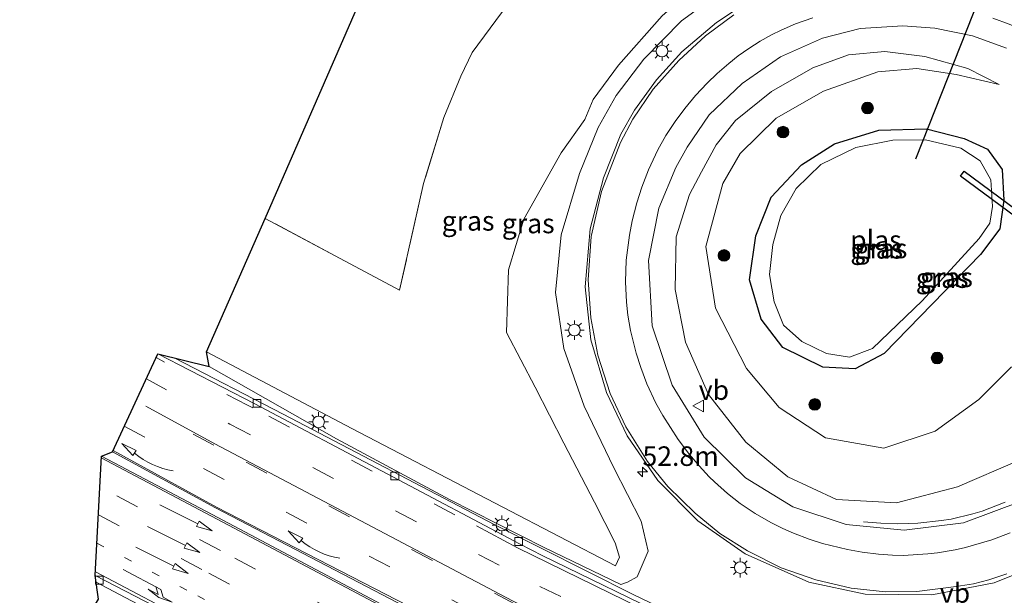
# Model space of a CAD drawing. Units: metres. Extents: x 80932 to 87004, y 443749 to 450003.
# Drawn here: x 80987 to 81114, y 447823 to 447896 of the extents above; entities that cross this region are included whole.
import ezdxf
from ezdxf.enums import TextEntityAlignment as Align

# ---------------------------------------------------------------- set-up
doc = ezdxf.new("R2010")
doc.units = ezdxf.units.M
for name, pattern in [('IE-TERREINAFSCHEIDING', [10, 8, -2]), ('VW-1-3_STREEP', [4, 1, -3]), ('VW-3-9_STREEP', [12, 3, -9])]:
    doc.linetypes.add(name, pattern=pattern)
doc.layers.get('0').update_dxf_attribs({"lineweight": 25})
for name, color, linetype, lineweight in [('B-ME-AM-KILOMETR-S-B1', 7, 'Continuous', 18), ('B-ME-BV-GELEIDECONSTRUCTIE-GELEIDERAIL-L-B1', 213, 'BV-GELEIDERAIL', 18), ('B-ME-GR-BOOM-S-B1', 93, 'Continuous', 18), ('B-ME-GW-INSTEEKWATERGANG-L-B1', 10, 'Continuous', 25), ('B-ME-GW-KRUINLIJN-L-B1', 93, 'Continuous', 18), ('B-ME-GW-TEENLIJN-L-B1', 93, 'Continuous', 18), ('B-ME-IE-GRASLAND-GV-B6', 93, 'Continuous', 18), ('B-ME-IE-MEUBILAIR_WEGMEUBILAIR-LICHTMAST-S-B1', 8, 'Continuous', 18), ('B-ME-IE-TERREINAFSCHEIDING-RASTERHEKWERK-L-B1', 8, 'IE-TERREINAFSCHEIDING', 18), ('B-ME-KG-KADASTRAAL-OPNAMEDTMGRENS-L-B1', 10, 'Continuous', 25), ('B-ME-KW-DUIKER-GV-B6', 10, 'Continuous', 25), ('B-ME-KW-DUIKER-L-B1', 10, 'Continuous', 25), ('B-ME-OG-WATER-GV-B6', 153, 'Continuous', 18), ('B-ME-VH-VERH_SOORT-BITUMEN-GV-B6', 8, 'IE-TERREINAFSCHEIDING-NATUURLIJK-HOUTWAL', 18), ('B-ME-VH-VERH_SOORT-KLINKERS-GV-B6', 8, 'IE-TERREINAFSCHEIDING-NATUURLIJK-HOUTWAL', 18), ('B-ME-VV-KOLK-S-B1', 8, 'Continuous', 18), ('B-ME-VW-MARKERING-13STREEP-045-L-B1', 255, 'VW-1-3_STREEP', 18), ('B-ME-VW-MARKERING-39STREEP-015-L-B1', 255, 'VW-3-9_STREEP', 18), ('B-ME-VW-MARKERING-PIJLRD750-S-B1', 7, 'Continuous', 18), ('B-ME-VW-MARKERING-PIJLRE750-S-B1', 7, 'Continuous', 18), ('B-ME-VW-MARKERING-PIJLVERDRIJF750-S-B1', 7, 'Continuous', 18), ('B-ME-VW-MARKERING-STREEP-015-L-B1', 7, 'Continuous', 18), ('B-ME-VW-MEUBILAIR_WEGMEUBILAIR-VERKEERSBORD-S-B1', 8, 'Continuous', 18)]:
    doc.layers.add(name, color=color, linetype=linetype, lineweight=lineweight)
doc.styles.add('NLCS-ISO', font='NLCS-ISO.TTF')
doc.linetypes.add('BV-GELEIDERAIL', pattern='A,10,-3,[108,NLCS.SHX,S=1,R=0,X=0,Y=0],-3', length=16)
doc.linetypes.add('IE-TERREINAFSCHEIDING-NATUURLIJK-HOUTWAL', pattern='A,7,-1.5,[67,NLCS.SHX,S=0.75,R=45,X=0,Y=0],-1.5,7,-1.5,[70,NLCS.SHX,S=0.75,R=0,X=0,Y=0],-1.5', length=20)

# ---------------------------------------------------------------- blocks, each defined once
blk = doc.blocks.new('verkeersbord')
for p, q in [((0, 0.75), (-0.75, -0.625)), ((0.75, -0.625), (0, 0.75)), ((-0.75, -0.625), (0.75, -0.625))]:
    blk.add_line(p, q)
blk = doc.blocks.new('boom')
blk.add_hatch(color=256).paths.add_polyline_path([(-0.75, 0, 1), (0.75, 0, 1)])
blk.add_circle((0, 0), 0.75)
blk = doc.blocks.new('hecto')
for p, q in [((0, 0.625), (-0.625, 0)), ((0, -0.625), (0, 0.625)), ((-0.625, 0), (0.625, 0)), ((0.625, 0), (0, -0.625))]:
    blk.add_line(p, q)
blk = doc.blocks.new('kolk')
blk.add_lwpolyline([(-0.5, -0.5), (0.5, -0.5), (0.5, 0.5), (-0.5, 0.5)], close=True)
blk = doc.blocks.new('pijlvr')
for p, q in [((5.53, 0.37, 0.1), (5.37, -0.37, 0.1)), ((5.45, 0, 0.1), (5.45, 0, 0.1)), ((5.45, 0, 0.1), (5.45, 0, 0.1)), ((7.45, -0.45, 0.1), (5.53, 0.37, 0.1)), ((5.37, -0.37, 0.1), (7.45, -0.45, 0.1))]:
    blk.add_line(p, q)
blk.add_arc((2.72, -9.68, 0.1), 10.06, 74.2853, 105.7147)
blk = doc.blocks.new('lantaarnpaal')
for p, q in [((-0.75, 0), (-1.25, 0)), ((-0.88, 0.88), (-0.53, 0.53)), ((0, 0.75), (0, 1.25)), ((0.53, 0.53), (0.88, 0.88)), ((0.75, 0), (1.25, 0)), ((-0.53, -0.53), (-0.88, -0.88)), ((0, -0.75), (0, -1.25)), ((0.53, -0.53), (0.88, -0.88))]:
    blk.add_line(p, q)
blk.add_circle((0, 0), 0.75)
blk = doc.blocks.new('pijl')
for p, q in [((0, 0, 0.1), (5.45, 0, 0.1)), ((7.5, 0, 0.1), (5.45, 0.375, 0.1)), ((5.45, 0.375, 0.1), (5.45, -0.375, 0.1)), ((5.45, -0.375, 0.1), (7.5, 0, 0.1))]:
    blk.add_line(p, q)
blk = doc.blocks.new('pijlr')
for p, q in [((0, 0, 0.1), (5.45, 0, 0.1)), ((5.45, -0.75, 0.1), (4.7, 0, 0.1)), ((6.2, -0.75, 0.1), (5.45, 0, 0.1)), ((4, -0.75, 0.1), (5.45, -0.75, 0.1)), ((5.7, -1.05, 0.1), (4, -0.75, 0.1)), ((7.5, -0.75, 0.1), (5.7, -1.05, 0.1)), ((7.5, -0.75, 0.1), (6.2, -0.75, 0.1))]:
    blk.add_line(p, q)

msp = doc.modelspace()

# ---------------------------------------------------------------- linework, layer by layer
at = {"layer": 'B-ME-BV-GELEIDECONSTRUCTIE-GELEIDERAIL-L-B1'}
for points in [[(81007.3555, 447852.9464, 3.2196), (81021.2449, 447845.7651, 3.3397), (81048.3671, 447831.5862, 3.5068), (81066.1807, 447822.611, 3.6516), (81078.239, 447816.8568, 3.7539), (81087.0665, 447812.9804, 3.8495), (81093.5331, 447811.3747, 3.8465), (81096.2734, 447811.053, 3.8216), (81100.1742, 447811.0189, 3.7862), (81104.1987, 447811.5221, 3.8474), (81106.8409, 447812.1622, 3.8906), (81109.3445, 447813.0693, 3.8915), (81116.5668, 447816.5754, 4.0211), (81118.6836, 447818.1809, 3.9676), (81121.9428, 447820.6824, 4.0778), (81123.8701, 447822.6812, 4.0993), (81128.0436, 447829.9468, 3.3788)], [(81113.762, 447834.514, 4.119), (81110.81, 447833.331, 4.04), (81109.624, 447832.984, 4.026), (81106.864, 447832.33, 3.809), (81105.624, 447832.128, 3.736), (81102.584, 447831.797, 3.505), (81101.358, 447831.757, 3.389), (81100.03, 447831.737, 3.318), (81097.849, 447831.814, 3.129), (81095.639, 447831.989, 2.991)], [(81067.0104, 447786.1837, 2.9342), (81053.2169, 447794.6186, 3.5333), (81040.2457, 447801.5405, 3.4637), (81019.0106, 447812.7412, 3.349), (80997.2464, 447824.2327, 3.0447)]]:
    msp.add_polyline3d(points, dxfattribs=at)
at = {"layer": 'B-ME-GW-INSTEEKWATERGANG-L-B1'}
msp.add_polyline3d([(81098.272, 447853.528, -1.974), (81094.559, 447851.588, -1.869), (81090.387, 447851.781, -1.791), (81085.274, 447854.296, -1.741), (81082.509, 447857.943, -1.704), (81081.012, 447863.004, -1.654), (81081.807, 447868.6, -1.718), (81083.782, 447873.585, -1.782), (81087.65, 447877.73, -1.859), (81091.9, 447880.389, -1.859), (81097.571, 447882.168, -1.955), (81103.693, 447882.32, -1.942), (81108.51, 447881.072, -1.905), (81111.53, 447879.703, -1.855), (81113.393, 447877.125, -1.859), (81113.604, 447873.177, -1.864), (81113.089, 447869.523, -1.882), (81110.618, 447866.211, -1.969), (81098.272, 447853.528, -1.974)], dxfattribs=at)
at = {"layer": 'B-ME-GW-KRUINLIJN-L-B1'}
for points in [[(81061.623, 447882.491, 0.679), (81063.897, 447886.619, 0.646), (81067.482, 447891.253, 0.532), (81072.293, 447896.16, 0.304), (81077.906, 447900.264, 0.167), (81081.516, 447902.516, 0.062), (81084.296, 447903.7, -0.088)], [(81113.006, 447888.014, -1.315), (81109.001, 447890.08, -1.21), (81103.501, 447891.588, -1.087), (81098.335, 447892.225, -0.868), (81093.678, 447891.821, -0.708), (81089.127, 447890.125, -0.562), (81083.843, 447887.112, -0.403), (81079.228, 447883.407, -0.248), (81076.715, 447880.26, 0.003), (81074.836, 447876.813, 0.067)], [(81011.743, 447851.8695, 2.5895), (81028.074, 447842.5925, 2.5985), (81042.536, 447834.8525, 2.4535), (81054.678, 447828.7015, 2.5375), (81064.518, 447823.9315, 2.8205), (81065.3532, 447824.2486, 2.8068), (81066.609, 447824.924, 2.78), (81068.03, 447828.198, 2.634), (81067.122, 447832.058, 2.478), (81063.597, 447838.899, 2.214), (81059.807, 447846.803, 1.894), (81057.191, 447854.176, 1.675), (81056.127, 447861.378, 1.456), (81056.885, 447868.764, 1.081), (81059.2, 447876.586, 0.844), (81061.623, 447882.491, 0.679)], [(81121.076, 447844.633, 3.647), (81115.395, 447839.787, 3.469), (81107.67, 447836.469, 3.177), (81099.868, 447834.402, 2.93), (81092.16, 447834.843, 2.652), (81085.924, 447837.743, 2.223), (81080.557, 447842.19, 1.835), (81075.743, 447848.292, 1.497), (81072.817, 447854.988, 1.063), (81071.487, 447861.725, 0.784), (81071.62, 447868.476, 0.51), (81073.329, 447873.936, 0.25), (81074.836, 447876.813, 0.067)]]:
    msp.add_polyline3d(points, dxfattribs=at)
at = {"layer": 'B-ME-GW-TEENLIJN-L-B1'}
for points in [[(81078.466, 447903.761, -0.749), (81074.882, 447901.31, -0.667), (81069.798, 447896.793, -0.476), (81064.207, 447890.48, -0.348), (81060.98, 447886.074, -0.161), (81059.899, 447883.522, 0.085)], [(81077.59, 447875.345, -1.188), (81079.802, 447879.154, -1.205), (81084.437, 447883.686, -1.26), (81090.495, 447887.15, -1.392), (81097.469, 447889.625, -1.433), (81102.472, 447890.044, -1.497), (81107.517, 447889.283, -1.47), (81113.006, 447888.014, -1.315)], [(81011.411, 447853.767, 1.309), (81030.04, 447843.944, 1.204), (81049.373, 447833.865, 1.273), (81063.823, 447826.356, 1.428), (81064.35, 447827.461, 1.419), (81063.792, 447829.287, 1.319), (81061.141, 447834.503, 1.072), (81057.192, 447842.048, 1.022), (81053.531, 447849.235, 0.839), (81049.849, 447856.233, 0.561), (81050.116, 447864.257, 0.116), (81052.09, 447870.772, -0.154), (81056.845, 447879.243, -0.044), (81059.899, 447883.522, 0.085)], [(81114.572, 447851.853, -1.302), (81110.397, 447847.639, -1.143), (81104.795, 447843.592, -0.841), (81098.213, 447841.424, -0.773), (81090.73, 447842.721, -0.891), (81084.815, 447846.627, -1.074), (81080.615, 447851.602, -1.17), (81076.66, 447859.364, -1.257), (81075.388, 447867.235, -1.156), (81077.59, 447875.345, -1.188)]]:
    msp.add_polyline3d(points, dxfattribs=at)
at = {"layer": 'B-ME-IE-GRASLAND-GV-B6'}
for points in [[(81018.946, 447870.849, 0.054), (81031.064, 447898.625, -0.412), (81049.264, 447939.36, -0.596), (81056.878, 447929.432, -0.795), (81064.393, 447919.568, -0.987), (81068.163, 447914.719, -1.105), (81060.778, 447909.318, -1.155), (81055.686, 447904.698, -1.105), (81050.085, 447898.345, -1), (81045.475, 447892.09, -0.791), (81043.998, 447889.057, -0.736), (81041.826, 447883.761, -0.905), (81039.231, 447875.314, -0.672), (81036.14, 447861.644, 0.355), (81018.946, 447870.849, 0.054)], [(81071.7207, 447819.2317, 2.8089), (81054.5093, 447827.6296, 2.6091), (81051.5304, 447829.1595, 2.5741), (81017.5868, 447847.0816, 2.4021), (81005.1624, 447853.4846, 2.414), (81011.743, 447851.8695, 2.5895), (81028.074, 447842.5925, 2.5985), (81042.536, 447834.8525, 2.4535), (81054.678, 447828.7015, 2.5375), (81064.518, 447823.9315, 2.8205), (81065.3532, 447824.2486, 2.8068), (81066.609, 447824.924, 2.78), (81068.03, 447828.198, 2.634), (81067.122, 447832.058, 2.478), (81063.597, 447838.899, 2.214), (81059.807, 447846.803, 1.894), (81057.191, 447854.176, 1.675), (81056.127, 447861.378, 1.456), (81056.885, 447868.764, 1.081), (81059.2, 447876.586, 0.844), (81061.623, 447882.491, 0.679), (81063.897, 447886.619, 0.646), (81067.482, 447891.253, 0.532), (81072.293, 447896.16, 0.304), (81077.906, 447900.264, 0.167)], [(81077.906, 447900.264, 0.167), (81072.293, 447896.16, 0.304), (81067.482, 447891.253, 0.532), (81063.897, 447886.619, 0.646), (81061.623, 447882.491, 0.679), (81059.2, 447876.586, 0.844), (81056.885, 447868.764, 1.081), (81056.127, 447861.378, 1.456), (81057.191, 447854.176, 1.675), (81059.807, 447846.803, 1.894), (81063.597, 447838.899, 2.214), (81067.122, 447832.058, 2.478), (81068.03, 447828.198, 2.634), (81066.609, 447824.924, 2.78), (81065.3532, 447824.2486, 2.8068), (81064.518, 447823.9315, 2.8205), (81054.678, 447828.7015, 2.5375), (81042.536, 447834.8525, 2.4535), (81028.074, 447842.5925, 2.5985), (81011.743, 447851.8695, 2.5895), (81011.411, 447853.767, 1.309), (81030.04, 447843.944, 1.204), (81049.373, 447833.865, 1.273), (81063.823, 447826.356, 1.428), (81064.35, 447827.461, 1.419), (81063.792, 447829.287, 1.319), (81061.141, 447834.503, 1.072), (81057.192, 447842.048, 1.022), (81053.531, 447849.235, 0.839), (81049.849, 447856.233, 0.561), (81050.116, 447864.257, 0.116), (81052.09, 447870.772, -0.154), (81056.845, 447879.243, -0.044), (81059.899, 447883.522, 0.085), (81060.98, 447886.074, -0.161), (81064.207, 447890.48, -0.348)], [(81064.207, 447890.48, -0.348), (81060.98, 447886.074, -0.161), (81059.899, 447883.522, 0.085), (81056.845, 447879.243, -0.044), (81052.09, 447870.772, -0.154), (81050.116, 447864.257, 0.116), (81049.849, 447856.233, 0.561), (81053.531, 447849.235, 0.839), (81057.192, 447842.048, 1.022), (81061.141, 447834.503, 1.072), (81063.792, 447829.287, 1.319), (81064.35, 447827.461, 1.419), (81063.823, 447826.356, 1.428), (81049.373, 447833.865, 1.273), (81030.04, 447843.944, 1.204), (81011.411, 447853.767, 1.309), (81018.946, 447870.849, 0.054), (81036.14, 447861.644, 0.355), (81039.231, 447875.314, -0.672), (81041.826, 447883.761, -0.905), (81043.998, 447889.057, -0.736), (81045.475, 447892.09, -0.791), (81050.085, 447898.345, -1)], [(81081.057, 447898.768, 0.167), (81076.768, 447895.968, 0.299), (81072.353, 447892.196, 0.39), (81069.101, 447888.597, 0.523), (81066.286, 447884.731, 0.618), (81064.501, 447881.643, 0.716), (81062.275, 447876.048, 0.889), (81060.563, 447869.518, 1.131), (81059.937, 447862.088, 1.401), (81060.67, 447855.291, 1.725), (81062.691, 447848.563, 1.935), (81065.318, 447842.997, 2.122), (81069.269, 447837.26, 2.433), (81074.381, 447832.124, 2.647), (81080.467, 447827.861, 2.985), (81088.614, 447824.234, 3.255), (81095.849, 447822.697, 3.51), (81104.386, 447822.633, 3.666), (81112.386, 447824.147, 3.775), (81120.316, 447827.375, 3.889)], [(81064.207, 447890.48, -0.348), (81069.798, 447896.793, -0.476)], [(81069.798, 447896.793, -0.476), (81064.207, 447890.48, -0.348)], [(81115.861, 447834.643, 3.542), (81108.449, 447831.853, 3.346), (81100.813, 447830.899, 3.081), (81093.411, 447831.644, 2.844), (81086.552, 447833.892, 2.579), (81080.511, 447837.6, 2.273), (81075.214, 447842.816, 1.935), (81071.109, 447849.477, 1.574), (81068.513, 447857.11, 1.209), (81068.051, 447865.445, 0.825), (81069.394, 447872.145, 0.552), (81071.555, 447877.385, 0.351), (81073.002, 447879.973, 0.235), (81075.851, 447884.121, 0.044), (81080.057, 447888.121, -0.148), (81084.98, 447891.561, -0.271), (81090.378, 447893.962, -0.362), (81095.18, 447895.192, -0.517), (81100.653, 447895.505, -0.695), (81104.761, 447895.213, -0.832), (81109.589, 447894.243, -0.964), (81113.94, 447892.662, -1.082)], [(81114.572, 447851.853, -1.302), (81110.397, 447847.639, -1.143), (81104.795, 447843.592, -0.841), (81098.213, 447841.424, -0.773), (81090.73, 447842.721, -0.891), (81084.815, 447846.627, -1.074), (81080.615, 447851.602, -1.17), (81076.66, 447859.364, -1.257), (81075.388, 447867.235, -1.156), (81077.59, 447875.345, -1.188), (81079.802, 447879.154, -1.205), (81084.437, 447883.686, -1.26), (81090.495, 447887.15, -1.392), (81097.469, 447889.625, -1.433), (81102.472, 447890.044, -1.497), (81107.517, 447889.283, -1.47), (81113.006, 447888.014, -1.315), (81109.001, 447890.08, -1.21), (81103.501, 447891.588, -1.087), (81098.335, 447892.225, -0.868), (81093.678, 447891.821, -0.708), (81089.127, 447890.125, -0.562), (81083.843, 447887.112, -0.403), (81079.228, 447883.407, -0.248), (81076.715, 447880.26, 0.003), (81074.836, 447876.813, 0.067), (81073.329, 447873.936, 0.25), (81071.62, 447868.476, 0.51), (81071.487, 447861.725, 0.784), (81072.817, 447854.988, 1.063), (81075.743, 447848.292, 1.497), (81080.557, 447842.19, 1.835), (81085.924, 447837.743, 2.223), (81092.16, 447834.843, 2.652), (81099.868, 447834.402, 2.93), (81107.67, 447836.469, 3.177), (81115.395, 447839.787, 3.469)], [(81074.836, 447876.813, 0.067), (81076.715, 447880.26, 0.003), (81079.228, 447883.407, -0.248), (81083.843, 447887.112, -0.403), (81089.127, 447890.125, -0.562), (81093.678, 447891.821, -0.708), (81098.335, 447892.225, -0.868), (81103.501, 447891.588, -1.087), (81109.001, 447890.08, -1.21), (81113.006, 447888.014, -1.315), (81107.517, 447889.283, -1.47), (81102.472, 447890.044, -1.497), (81097.469, 447889.625, -1.433), (81090.495, 447887.15, -1.392), (81084.437, 447883.686, -1.26), (81079.802, 447879.154, -1.205), (81077.59, 447875.345, -1.188), (81075.388, 447867.235, -1.156), (81076.66, 447859.364, -1.257), (81080.615, 447851.602, -1.17), (81084.815, 447846.627, -1.074), (81090.73, 447842.721, -0.891), (81098.213, 447841.424, -0.773), (81104.795, 447843.592, -0.841), (81110.397, 447847.639, -1.143), (81114.572, 447851.853, -1.302)], [(81098.272, 447853.528, -1.974), (81110.618, 447866.211, -1.969), (81113.089, 447869.523, -1.882), (81113.604, 447873.177, -1.864), (81113.393, 447877.125, -1.859), (81111.53, 447879.703, -1.855), (81108.51, 447881.072, -1.905), (81103.693, 447882.32, -1.942), (81097.571, 447882.168, -1.955), (81091.9, 447880.389, -1.859), (81087.65, 447877.73, -1.859), (81083.782, 447873.585, -1.782), (81081.807, 447868.6, -1.718), (81081.012, 447863.004, -1.654), (81082.509, 447857.943, -1.704), (81085.274, 447854.296, -1.741), (81090.387, 447851.781, -1.791), (81094.559, 447851.588, -1.869), (81098.272, 447853.528, -1.974)], [(81098.272, 447853.528, -1.974), (81094.559, 447851.588, -1.869), (81090.387, 447851.781, -1.791), (81085.274, 447854.296, -1.741), (81082.509, 447857.943, -1.704), (81081.012, 447863.004, -1.654), (81081.807, 447868.6, -1.718), (81083.782, 447873.585, -1.782), (81087.65, 447877.73, -1.859), (81091.9, 447880.389, -1.859), (81097.571, 447882.168, -1.955), (81103.693, 447882.32, -1.942), (81108.51, 447881.072, -1.905), (81111.53, 447879.703, -1.855), (81113.393, 447877.125, -1.859), (81113.604, 447873.177, -1.864), (81113.089, 447869.523, -1.882), (81110.618, 447866.211, -1.969), (81098.272, 447853.528, -1.974)], [(81096.762, 447854.192, -2.85), (81103.151, 447860.294, -2.85), (81110.449, 447868.294, -2.85), (81111.832, 447870.257, -2.85), (81112.144, 447872.36, -2.85), (81111.932, 447875.815, -2.85), (81110.592, 447878.245, -2.85), (81108.102, 447879.848, -2.85), (81103.581, 447880.932, -2.85), (81099.379, 447880.896, -2.85), (81094.617, 447879.919, -2.85), (81090.155, 447877.755, -2.85), (81086.995, 447874.676, -2.85), (81085.039, 447871.211, -2.85), (81083.995, 447867.504, -2.85), (81083.568, 447863.664, -2.85), (81084.169, 447860.152, -2.85), (81085.36, 447857.185, -2.85), (81087.724, 447855.084, -2.85), (81090.889, 447853.542, -2.85), (81093.827, 447853.077, -2.85), (81096.762, 447854.192, -2.85)], [(81115.395, 447839.787, 3.469), (81107.67, 447836.469, 3.177), (81099.868, 447834.402, 2.93), (81092.16, 447834.843, 2.652), (81085.924, 447837.743, 2.223), (81080.557, 447842.19, 1.835), (81075.743, 447848.292, 1.497), (81072.817, 447854.988, 1.063), (81071.487, 447861.725, 0.784), (81071.62, 447868.476, 0.51), (81073.329, 447873.936, 0.25), (81074.836, 447876.813, 0.067)], [(80997.579, 447822.053, 2.622), (80997.1161, 447825.0948, 2.4173), (81008.6351, 447819.1463, 2.5253)]]:
    msp.add_polyline3d(points, dxfattribs=at)
at = {"layer": 'B-ME-IE-TERREINAFSCHEIDING-RASTERHEKWERK-L-B1'}
msp.add_polyline3d([(81076.985, 447919.658, -2.801), (81076.348, 447919.252, -2.792), (81071.801, 447916.476, -2.304), (81068.163, 447914.719, -1.105), (81060.778, 447909.318, -1.155), (81055.686, 447904.698, -1.105), (81050.085, 447898.345, -1), (81045.475, 447892.09, -0.791), (81043.998, 447889.057, -0.736), (81041.826, 447883.761, -0.905), (81039.231, 447875.314, -0.672), (81036.14, 447861.644, 0.355), (81018.946, 447870.849, 0.054)], dxfattribs=at)
at = {"layer": 'B-ME-KG-KADASTRAAL-OPNAMEDTMGRENS-L-B1'}
msp.add_polyline3d([(80987.461, 447803.105, 1.408), (80988.155, 447804.447, 1.587), (80989.457, 447806.967, 0.742), (80992.3445, 447812.5549, 0.8887), (80995.3469, 447818.3651, 4.536), (80995.5692, 447818.7953, 4.5457), (80997.579, 447822.053, 2.622), (80997.1161, 447825.0948, 2.4172), (80997.9267, 447840.4107, 2.7025), (80999.364, 447840.9576, 2.6745), (81005.1624, 447853.4846, 2.414), (81011.743, 447851.8695, 2.5895), (81011.411, 447853.767, 1.309), (81018.946, 447870.849, 0.054), (81031.064, 447898.625, -0.412)], dxfattribs=at)
at = {"layer": 'B-ME-KW-DUIKER-GV-B6'}
msp.add_polyline3d([(81108.0431, 447876.2688, -3.6261), (81108.5188, 447876.9119, -3.6261), (81139.6378, 447853.8946, -3.7191), (81170.6411, 447830.9629, -3.8117), (81170.1654, 447830.3198, -3.8117), (81139.1798, 447853.2384, -3.7191), (81108.0431, 447876.2688, -3.6261)], dxfattribs=at)
at = {"layer": 'B-ME-KW-DUIKER-L-B1'}
msp.add_line((81115.613, 447912.186, -2.856), (81102.294, 447878.448, -2.856), dxfattribs=at)
at = {"layer": 'B-ME-OG-WATER-GV-B6'}
msp.add_polyline3d([(81112.144, 447872.36, -2.85), (81111.832, 447870.257, -2.85), (81110.449, 447868.294, -2.85), (81103.151, 447860.294, -2.85), (81096.762, 447854.192, -2.85), (81093.827, 447853.077, -2.85), (81090.889, 447853.542, -2.85), (81087.724, 447855.084, -2.85), (81085.36, 447857.185, -2.85), (81084.169, 447860.152, -2.85), (81083.568, 447863.664, -2.85), (81083.995, 447867.504, -2.85), (81085.039, 447871.211, -2.85), (81086.995, 447874.676, -2.85), (81090.155, 447877.755, -2.85), (81094.617, 447879.919, -2.85), (81099.379, 447880.896, -2.85), (81103.581, 447880.932, -2.85), (81108.102, 447879.848, -2.85), (81110.592, 447878.245, -2.85), (81111.932, 447875.815, -2.85), (81112.144, 447872.36, -2.85)], dxfattribs=at)
at = {"layer": 'B-ME-VH-VERH_SOORT-BITUMEN-GV-B6'}
for points in [[(81120.316, 447827.375, 3.889), (81112.386, 447824.147, 3.775), (81104.386, 447822.633, 3.666), (81095.849, 447822.697, 3.51), (81088.614, 447824.234, 3.255), (81080.467, 447827.861, 2.985), (81074.381, 447832.124, 2.647), (81069.269, 447837.26, 2.433), (81065.318, 447842.997, 2.122), (81062.691, 447848.563, 1.935), (81060.67, 447855.291, 1.725), (81059.937, 447862.088, 1.401), (81060.563, 447869.518, 1.131), (81062.275, 447876.048, 0.889), (81064.501, 447881.643, 0.716), (81066.286, 447884.731, 0.618), (81069.101, 447888.597, 0.523), (81072.353, 447892.196, 0.39), (81076.768, 447895.968, 0.299), (81081.057, 447898.768, 0.167)], [(81113.94, 447892.662, -1.082), (81109.589, 447894.243, -0.964), (81104.761, 447895.213, -0.832), (81100.653, 447895.505, -0.695), (81095.18, 447895.192, -0.517), (81090.378, 447893.962, -0.362), (81084.98, 447891.561, -0.271), (81080.057, 447888.121, -0.148), (81075.851, 447884.121, 0.044), (81073.002, 447879.973, 0.235), (81071.555, 447877.385, 0.351), (81069.394, 447872.145, 0.552), (81068.051, 447865.445, 0.825), (81068.513, 447857.11, 1.209), (81071.109, 447849.477, 1.574), (81075.214, 447842.816, 1.935), (81080.511, 447837.6, 2.273), (81086.552, 447833.892, 2.579), (81093.411, 447831.644, 2.844), (81100.813, 447830.899, 3.081), (81108.449, 447831.853, 3.346), (81115.861, 447834.643, 3.542)], [(81113.9401, 447783.0018, 3.5668), (81112.0935, 447783.8073, 3.5429), (81100.9914, 447788.4272, 3.4276), (81087.3486, 447794.6844, 3.3281), (81033.982, 447822.6219, 2.8669), (81012.5381, 447833.7768, 2.6765), (80999.364, 447840.9576, 2.6745), (81005.1624, 447853.4846, 2.414), (81017.5868, 447847.0816, 2.4021), (81051.5304, 447829.1595, 2.5741), (81054.5093, 447827.6296, 2.6091), (81071.7207, 447819.2317, 2.8089), (81081.1002, 447814.6711, 2.9176), (81088.0908, 447811.6446, 3.0126), (81092.0498, 447810.7976, 3.0345), (81095.9834, 447810.0498, 3.0688), (81098.8161, 447809.9114, 3.0537), (81102.9842, 447810.4273, 2.9228), (81107.2993, 447811.5286, 2.9814), (81111.7516, 447813.1543, 3.0328), (81115.9592, 447815.4148, 3.1345)], [(81100.2, 447763.3189, 3.1815), (81099.855, 447764.6099, 3.1864), (81099.5043, 447765.5867, 3.1768), (81098.9802, 447766.894, 3.1733), (81098.4486, 447768.0427, 3.189), (81097.2, 447770.031, 3.1448), (81096.575, 447770.8003, 3.1488), (81095.4997, 447772.0743, 3.1548), (81093.9603, 447773.371, 3.127), (81091.9647, 447774.8587, 3.0438), (81089.092, 447776.6125, 2.9806), (81086.2839, 447777.9932, 3.0224), (81065.0961, 447789.1971, 2.8238), (81008.6351, 447819.1463, 2.5253), (80997.1161, 447825.0948, 2.4173), (80997.9267, 447840.4107, 2.7025), (81012.1191, 447832.91, 2.7668), (81065.2939, 447804.7403, 3.1195), (81114.4179, 447779.2426, 3.6195)]]:
    msp.add_polyline3d(points, dxfattribs=at)
at = {"layer": 'B-ME-VH-VERH_SOORT-KLINKERS-GV-B6'}
msp.add_polyline3d([(81114.6381, 447779.3213, 3.6175), (81114.4179, 447779.2426, 3.6195), (81065.2939, 447804.7403, 3.1195), (81012.1191, 447832.91, 2.7667), (80997.9267, 447840.4107, 2.7025), (80999.364, 447840.9576, 2.6745), (81012.5381, 447833.7768, 2.6765), (81033.982, 447822.6219, 2.8669), (81087.3486, 447794.6844, 3.3281), (81100.9914, 447788.4272, 3.4276), (81112.0935, 447783.8073, 3.5429), (81113.9401, 447783.0018, 3.5667), (81114.1369, 447782.8739, 3.5708), (81114.2099, 447782.7536, 3.5724), (81114.6843, 447779.9047, 3.6209), (81114.6739, 447779.5492, 3.6158), (81114.6381, 447779.3213, 3.6175)], dxfattribs=at)
at = {"layer": 'B-ME-VW-MARKERING-13STREEP-045-L-B1'}
msp.add_polyline3d([(80997.366, 447829.2449, 2.4969), (81010.2853, 447822.5014, 2.6389), (81035.971, 447808.996, 2.7965), (81063.4238, 447794.3078, 2.9435), (81078.4528, 447786.3736, 3.0965)], dxfattribs=at)
at = {"layer": 'B-ME-VW-MARKERING-39STREEP-015-L-B1'}
for points in [[(81003.6238, 447850.3203, 2.4528), (81014.3891, 447844.5074, 2.5057), (81054.1166, 447823.6975, 2.7215), (81074.8693, 447813.7228, 2.97), (81086.8295, 447808.0496, 3.0927), (81094.4985, 447805.7804, 3.1162), (81097.6768, 447805.2911, 3.1472), (81102.6832, 447805.4066, 3.1273), (81110.4614, 447807.2515, 3.1061), (81114.2152, 447808.9107, 3.1395), (81120.3105, 447812.4913, 3.2237), (81123.543, 447815.0553, 3.2691), (81128.8423, 447821.1097, 3.3722), (81131.1575, 447824.4924, 3.4025), (81133.679, 447828.275, 3.541), (81136.309, 447832.527, 3.596), (81137.924, 447835.139, 3.63), (81140.547, 447839.396, 3.691), (81142.225, 447842.12, 3.73), (81144.852, 447846.375, 3.777), (81146.518, 447849.073, 3.807), (81149.159, 447853.319, 3.883), (81150.587, 447855.589, 3.925)], [(81043.2521, 447832.8792, 2.5555), (81017.3273, 447846.5854, 2.3604), (81016.6778, 447846.9286, 2.3579), (81004.9457, 447853.0164, 2.4077)], [(81050.9703, 447821.4352, 2.7908), (81012.3506, 447841.7969, 2.5761), (81002.2054, 447847.2028, 2.5281)], [(81000.8514, 447844.2267, 2.5899), (81011.0272, 447838.823, 2.6279), (81053.5859, 447816.3012, 2.9147), (81063.9956, 447810.807, 3.0261), (81093.6489, 447795.6141, 3.3031), (81107.4263, 447789.5786, 3.462), (81115.9636, 447785.9227, 3.5162), (81118.7921, 447784.7877, 3.5428), (81132.0247, 447779.1454, 3.6365), (81147.9508, 447772.2886, 3.8366), (81151.3285, 447770.707, 3.9335), (81164.1823, 447764.4449, 4.1489), (81167.758, 447762.5024, 4.2354), (81178.0155, 447755.8275, 4.4963), (81184.5652, 447750.9901, 4.6362), (81188.7547, 447748.2633, 4.7024), (81194.949, 447744.9384, 4.8167), (81200.9283, 447742.1345, 4.9648)], [(81163.2874, 447753.1035, 4.3314), (81138.4563, 447763.7487, 3.8771), (81132.6832, 447766.3347, 3.8031), (81118.8004, 447772.9596, 3.639), (81111.5561, 447776.7415, 3.5469), (81099.025, 447782.9516, 3.4173), (81080.7241, 447792.46, 3.231), (81055.8717, 447805.6111, 2.9979), (81038.8974, 447814.654, 2.8677), (81013.1844, 447828.3216, 2.7343), (80997.7276, 447836.4466, 2.6429)], [(80997.5491, 447832.8912, 2.5785), (81011.6858, 447825.399, 2.6876), (81036.5682, 447812.2809, 2.8311), (81064.9481, 447797.2189, 3.0345), (81093.4219, 447782.2832, 3.3092), (81103.8418, 447777.149, 3.421), (81112.117, 447772.9588, 3.5649), (81120.4062, 447768.8396, 3.6481), (81127.1264, 447765.4605, 3.7054), (81131.2273, 447763.4152, 3.7487), (81137.017, 447760.9097, 3.868), (81172.8081, 447745.1742, 4.4597), (81197.5816, 447734.6718, 4.8775)]]:
    msp.add_polyline3d(points, dxfattribs=at)
at = {"layer": 'B-ME-VW-MARKERING-STREEP-015-L-B1'}
for points in [[(81113.971, 447825.31, 3.709), (81111.666, 447824.555, 3.709), (81109.725, 447824.016, 3.709), (81107.511, 447823.689, 3.709), (81102.459, 447823.066, 3.6), (81098.429, 447823.028, 3.504), (81094.042, 447823.489, 3.38), (81089.509, 447824.537, 3.243), (81085.054, 447826.077, 3.079), (81080.746, 447828.276, 2.86), (81077.213, 447830.469, 2.709), (81074.036, 447833.082, 2.54), (81070.547, 447836.493, 2.367), (81067.944, 447839.71, 2.253), (81065.165, 447844.151, 2.052), (81063.152, 447848.413, 1.901), (81061.581, 447853.311, 1.668), (81060.681, 447858.127, 1.517), (81060.336, 447862.978, 1.353), (81060.715, 447868.532, 1.193), (81062.053, 447874.285, 0.938), (81064.452, 447880.578, 0.815), (81066.051, 447883.583, 0.719), (81068.646, 447887.394, 0.587), (81071.954, 447891.098, 0.454), (81075.346, 447894.23, 0.322), (81079, 447896.931, 0.249)], [(81089.141, 447896.568, -0.377), (81086.917, 447895.78, -0.322), (81085.07, 447894.978, -0.268), (81083.837, 447894.378, -0.232), (81082.374, 447893.569, -0.187), (81080.932, 447892.639, -0.148), (81079.557, 447891.662, -0.1), (81078.357, 447890.711, -0.058), (81076.841, 447889.404, -0.004), (81075.587, 447888.184, 0.047), (81074.105, 447886.607, 0.115), (81072.709, 447884.942, 0.18), (81071.489, 447883.29, 0.249), (81070.303, 447881.477, 0.327), (81069.265, 447879.651, 0.4), (81068.066, 447877.076, 0.504), (81067.223, 447874.859, 0.591), (81066.583, 447872.844, 0.672), (81065.983, 447870.539, 0.768), (81065.605, 447868.712, 0.844), (81065.177, 447865.487, 0.985), (81065.11, 447862.74, 1.096), (81065.242, 447860.129, 1.198), (81065.43, 447858.467, 1.265), (81065.767, 447856.506, 1.345), (81066.488, 447853.567, 1.458), (81067.075, 447851.734, 1.535), (81067.85, 447849.678, 1.632), (81069.016, 447847.191, 1.746), (81069.892, 447845.58, 1.826), (81071.853, 447842.521, 1.982), (81073.316, 447840.606, 2.08), (81074.57, 447839.151, 2.161), (81075.85, 447837.755, 2.241), (81076.504, 447837.115, 2.278), (81078.182, 447835.619, 2.367), (81079.813, 447834.338, 2.446), (81081.748, 447833.058, 2.54), (81083.736, 447831.885, 2.635), (81085.259, 447831.137, 2.696), (81086.634, 447830.53, 2.75), (81088.649, 447829.748, 2.827), (81090.368, 447829.189, 2.885), (81093.549, 447828.427, 2.987), (81095.436, 447828.097, 3.052), (81097.526, 447827.854, 3.123), (81099.352, 447827.716, 3.18), (81100.724, 447827.672, 3.222), (81103.865, 447827.888, 3.303), (81105.085, 447828.016, 3.329), (81107.349, 447828.4, 3.371), (81108.711, 447828.683, 3.401), (81112.081, 447829.661, 3.47), (81114.413, 447830.584, 3.518)], [(81144.363, 447868.013, -1.499), (81141.753, 447870.468, -1.474), (81139.799, 447872.422, -1.457), (81135.101, 447877.423, -1.4), (81129.891, 447883.186, -1.33), (81126.272, 447887.109, -1.247), (81123.286, 447890, -1.173), (81121.992, 447891.085, -1.14), (81120.374, 447892.352, -1.097), (81118.918, 447893.363, -1.063), (81117.436, 447894.246, -1.031), (81115.582, 447895.19, -0.995), (81114.275, 447895.756, -0.972), (81112.199, 447896.504, -0.94)], [(81003.6121, 447846.8179, 2.5479), (81012.488, 447841.9549, 2.5733), (81050.6441, 447821.8501, 2.7197), (81067.1381, 447813.7932, 2.9601), (81086.5354, 447805.0787, 2.9298), (81093.2872, 447801.9459, 3.2181), (81096.9774, 447801.1783, 3.2322), (81101.7462, 447800.7972, 3.2377), (81107.529, 447801.4633, 3.2351), (81110.8645, 447802.3284, 3.2334), (81113.4467, 447803.2776, 3.232), (81117.1224, 447804.9816, 3.2599), (81123.478, 447809.1926, 3.3482), (81127.2788, 447812.8849, 3.385), (81131.0377, 447817.8363, 3.4266), (81134.1237, 447822.7415, 3.4654), (81138.979, 447830.435, 3.593), (81142.94, 447836.788, 3.63), (81147.719, 447844.487, 3.707), (81150.133, 447848.357, 3.747), (81152.581, 447852.27, 3.818), (81152.825, 447852.665, 3.819)], [(80997.9155, 447840.1879, 2.7275), (81012.057, 447832.709, 2.7198), (81065.2133, 447804.5398, 3.0563), (81114.0115, 447779.2308, 3.6118), (81115.4299, 447778.2899, 3.6249), (81114.6821, 447783.1718, 3.5779), (81112.2852, 447784.0607, 3.5163), (81101.0564, 447788.5778, 3.3478), (81087.4092, 447794.8527, 3.2523), (81064.7432, 447807.0806, 3.1977), (81012.688, 447833.8706, 2.5998), (80999.4276, 447841.0974, 2.6001)], [(81045.9926, 447831.4832, 2.5721), (81051.2784, 447828.6593, 2.5325), (81080.8674, 447814.1616, 2.8761), (81087.9205, 447811.108, 2.9717), (81091.9395, 447810.2482, 2.9941), (81095.9173, 447809.492, 3.0287), (81098.8401, 447809.3492, 3.0145), (81101.6333, 447809.7321, 2.9195), (81107.4532, 447810.9888, 2.9432), (81111.9787, 447812.6411, 2.9952), (81116.2543, 447814.9382, 3.0974)], [(81100.5597, 447764.2653, 3.2046), (81100.2195, 447765.194, 3.2033), (81099.7342, 447766.345, 3.193), (81098.9748, 447768.1884, 3.2083), (81097.6835, 447770.3237, 3.2333), (81096.0171, 447772.0552, 3.1859), (81094.7285, 447773.3131, 3.2108), (81093.034, 447774.7244, 3.1831), (81091.0323, 447775.9275, 3.134), (81064.3326, 447790.2165, 2.9193), (81036.5325, 447804.8084, 2.7331), (80997.1804, 447825.5503, 2.4263)]]:
    msp.add_polyline3d(points, dxfattribs=at)

# ---------------------------------------------------------------- block references
at = {"layer": 'B-ME-AM-KILOMETR-S-B1', "rotation": 90}
msp.add_blockref('hecto', (81067.289, 447838.365, 2.274), dxfattribs=at)
at = {"layer": 'B-ME-GR-BOOM-S-B1', "rotation": 90}
for p in [(81096.13, 447884.994, -1.514), (81085.302, 447881.907, -1.304), (81077.739, 447866.104, -1.405), (81105.051, 447852.972, -1.633), (81089.375, 447847.02, -1.505)]:
    msp.add_blockref('boom', p, dxfattribs=at)
at = {"layer": 'B-ME-IE-MEUBILAIR_WEGMEUBILAIR-LICHTMAST-S-B1', "rotation": 90}
for p in [(81069.793, 447892.284, 0.532), (81058.571, 447856.542, 1.561), (81025.7744, 447844.7862, 2.6959), (81049.2656, 447831.5546, 2.8561), (81079.825, 447826.116, 2.985)]:
    msp.add_blockref('lantaarnpaal', p, dxfattribs=at)
at = {"layer": 'B-ME-VV-KOLK-S-B1', "rotation": 90}
for p in [(81017.889, 447847.1597, 2.5364), (81035.5446, 447837.8432, 2.6025), (81051.4274, 447829.4537, 2.705), (80997.6688, 447824.495, 2.5282)]:
    msp.add_blockref('kolk', p, dxfattribs=at)
at = {"layer": 'B-ME-VW-MARKERING-PIJLRD750-S-B1', "rotation": 333.5000000000001}
for p in [(81005.4189, 447834.1549, 2.7204), (81003.8505, 447831.3822, 2.6452), (81002.3563, 447828.7225, 2.5948)]:
    msp.add_blockref('pijl', p, dxfattribs=at)
at = {"layer": 'B-ME-VW-MARKERING-PIJLRE750-S-B1', "rotation": 332.1}
msp.add_blockref('pijlr', (81000.741, 447825.8763, 2.5116), dxfattribs=at)
at = {"layer": 'B-ME-VW-MARKERING-PIJLVERDRIJF750-S-B1', "rotation": 155.47225546}
for p in [(81007.1338, 447838.5297, 2.6778), (81028.4759, 447827.3325, 2.7699)]:
    msp.add_blockref('pijlvr', p, dxfattribs=at)
at = {"layer": 'B-ME-VW-MEUBILAIR_WEGMEUBILAIR-VERKEERSBORD-S-B1', "rotation": 90}
msp.add_blockref('verkeersbord', (81074.501, 447846.823, 1.733), dxfattribs=at)

# ---------------------------------------------------------------- texts
at = {"layer": 'B-ME-AM-KILOMETR-S-B1', "ltscale": 0.2, "style": 'NLCS-ISO'}
msp.add_text('52.8m', height=2.5, dxfattribs=at).set_placement((81067.289, 447838.365, 2.274), align=Align.BOTTOM_LEFT)
at = {"layer": 'B-ME-IE-GRASLAND-GV-B6', "ltscale": 0.2, "style": 'NLCS-ISO'}
for p in [(81044.9385, 447870.5375), (81052.646, 447870.2037), (81097.856, 447867.0045), (81097.308, 447866.954), (81097.308, 447866.954), (81105.6985, 447863.202), (81106.2545, 447863.3135)]:
    msp.add_text('gras', height=2.5, dxfattribs=at).set_placement(p, align=Align.MIDDLE_CENTER)
at = {"layer": 'B-ME-OG-WATER-GV-B6', "ltscale": 0.2, "style": 'NLCS-ISO'}
msp.add_text('plas', height=2.5, dxfattribs=at).set_placement((81097.2057, 447868.0622), align=Align.MIDDLE_CENTER)
at = {"layer": 'B-ME-VW-MEUBILAIR_WEGMEUBILAIR-VERKEERSBORD-S-B1', "ltscale": 0.2, "style": 'NLCS-ISO'}
for p in [(81074.501, 447846.823, 1.733), (81105.407, 447820.829, 3.659)]:
    msp.add_text('vb', height=2.5, dxfattribs=at).set_placement(p, align=Align.BOTTOM_LEFT)

doc.saveas('drawing.dxf')
